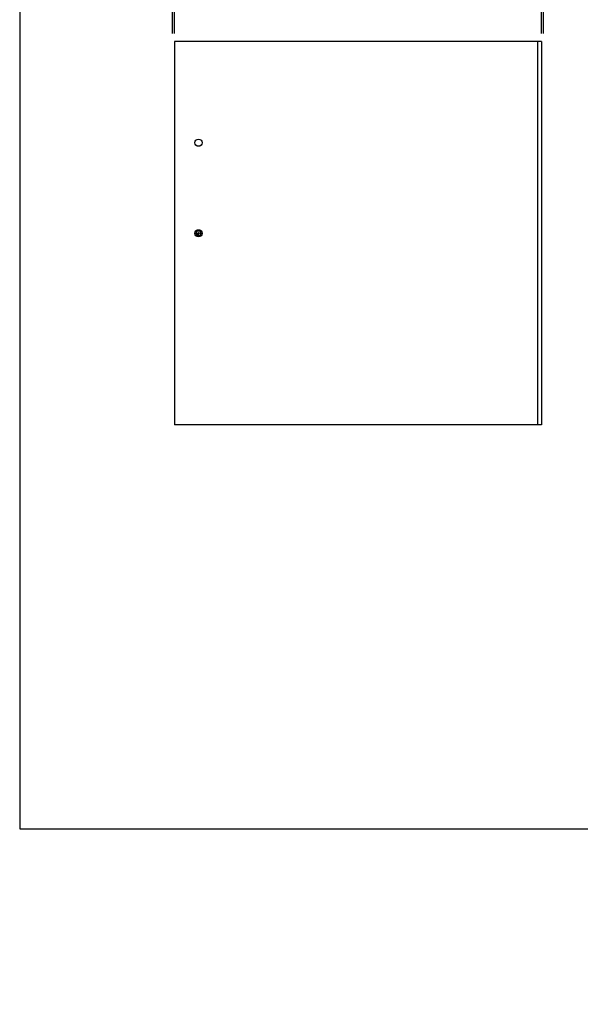
# Model space of a CAD drawing. Units: inches. Extents: x 0.7 to 65.2, y -0.9 to 22.9.
# Drawn here: x 0.7 to 5, y -0.9 to 6.7 of the extents above; entities that cross this region are included whole.
import ezdxf

# ---------------------------------------------------------------- set-up
doc = ezdxf.new("R2010")
doc.units = ezdxf.units.IN
doc.header["$MEASUREMENT"] = 0
for name, color, linetype in [('DIM', 1, 'Continuous'), ('Draw', 7, 'Continuous'), ('Title Block', 7, 'Continuous')]:
    doc.layers.add(name, color=color, linetype=linetype)
doc.dimstyles.get("Standard").update_dxf_attribs({"dimtxt": 0.112, "dimasz": 0.18, "dimexe": 0.1, "dimexo": 0.0625, "dimgap": 0.09, "dimtad": 0, "dimtih": 1, "dimtoh": 1, "dimdec": 4, "dimzin": 0, "dimdsep": 46, "dimtxsty": 'Standard', "dimcen": 0.09, "dimadec": 0, "dimazin": 0, "dimtfac": 1, "dimtdec": 4, "dimtofl": 0, "dimtmove": 0, "dimatfit": 3, "dimfxl": 0, "dimtolj": 1, "dimtzin": 0, "dimarcsym": 0})

# ---------------------------------------------------------------- blocks, each defined once
blk = doc.blocks.new('*D10')
at = {"layer": 'Defpoints', "color": 0}
for p in [(1.8757, 6.9174), (1.8757, 6.5206), (4.6882, 6.5206)]:
    blk.add_point(p, dxfattribs=at)
at = {"layer": 'DIM', "color": 0, "lineweight": -2}
for p, q in [((1.8757, 6.5831), (1.8757, 7.0174)), ((4.6882, 6.5831), (4.6882, 7.0174)), ((2.0557, 6.9174), (2.7626, 6.9174)), ((4.5082, 6.9174), (3.8013, 6.9174))]:
    blk.add_line(p, q, dxfattribs=at)
at = {"layer": 'DIM', "color": 0}
for points in [[(2.0557, 6.9474), (2.0557, 6.8874), (1.8757, 6.9174)], [(4.5082, 6.9474), (4.5082, 6.8874), (4.6882, 6.9174)]]:
    blk.add_solid(points, dxfattribs=at)
at = {"layer": 'DIM', "color": 0, "insert": (3.2819, 6.9174), "char_height": 0.112, "attachment_point": 5}
blk.add_mtext('\\A1;1\'-10 1/2"\\PNET', dxfattribs=at)
blk = doc.blocks.new('*D18')
at = {"layer": 'Defpoints', "color": 0}
for p in [(61.951, 22.894), (65.1503, 22.894), (4.7038, 7.4489), (1.8601, 6.5206), (4.7038, 6.5206), (65.1503, -0.856)]:
    blk.add_point(p, dxfattribs=at)
at = {"layer": 'DIM', "color": 0, "lineweight": -2}
for p, q in [((65.0878, 22.894), (61.851, 22.894)), ((61.951, 22.714), (61.951, 11.165)), ((61.951, -0.676), (61.951, 10.873)), ((1.8601, 6.5831), (1.8601, 7.5489)), ((4.7038, 6.5831), (4.7038, 7.5489)), ((2.0401, 7.4489), (2.7439, 7.4489)), ((4.5238, 7.4489), (3.8199, 7.4489)), ((65.0878, -0.856), (61.851, -0.856))]:
    blk.add_line(p, q, dxfattribs=at)
at = {"layer": 'DIM', "color": 0}
for points in [[(61.921, 22.714), (61.981, 22.714), (61.951, 22.894)], [(2.0401, 7.4789), (2.0401, 7.4189), (1.8601, 7.4489)], [(4.5238, 7.4789), (4.5238, 7.4189), (4.7038, 7.4489)], [(61.921, -0.676), (61.981, -0.676), (61.951, -0.856)]]:
    blk.add_solid(points, dxfattribs=at)
at = {"layer": 'DIM', "color": 0, "char_height": 0.112, "attachment_point": 5}
for s, insert in [('\\A1;23.7500', (61.951, 11.019)), ('\\A1;1\'-10 3/4"\\PR.O.', (3.2819, 7.4489))]:
    blk.add_mtext(s, dxfattribs=dict(at, insert=insert))

msp = doc.modelspace()

# ---------------------------------------------------------------- linework, layer by layer
at = {"layer": 'Draw'}
for p, q in [((1.87569, 6.52058), (1.87569, 3.58308)), ((4.68819, 6.52058), (1.87569, 6.52058)), ((4.68819, 6.52058), (1.87569, 6.52058)), ((4.65694, 6.52058), (4.65694, 3.58308)), ((4.68819, 6.52058), (4.68819, 3.58308)), ((2.05971, 5.03234), (2.05971, 5.05183)), ((4.68819, 3.58308), (1.87569, 3.58308))]:
    msp.add_line(p, q, dxfattribs=at)
for centre, radius in [((2.05971, 5.7463), 0.02776), ((2.05971, 5.05183), 0.02776), ((2.05971, 5.05183), 0.01948), ((2.05971, 5.04501), 0.01266)]:
    msp.add_circle(centre, radius, dxfattribs=at)
at = {"layer": 'Title Block'}
for p, q in [((0.68943, 8.48845), (0.68943, 0.48845)), ((0.68943, 0.48845), (11.18943, 0.48845))]:
    msp.add_line(p, q, dxfattribs=at)

# ---------------------------------------------------------------- dimensions: what is measured, and where the dimension line sits
at = {"layer": 'DIM'}
for base, p1, p2, text, picture, middle in [((4.70382, 7.44887), (1.86007, 6.52058), (4.70382, 6.52058), '1\'-10 3/4"\\PR.O.', '*D18', (3.28194, 7.44887)), ((1.87569, 6.91736), (4.68819, 6.52058), (1.87569, 6.52058), '1\'-10 1/2"\\PNET', '*D10', (3.28194, 6.91736))]:
    dim = msp.add_linear_dim(base=base, p1=p1, p2=p2, text=text, dimstyle='Standard', dxfattribs=at)
    dim.commit()
    dim.dimension.update_dxf_attribs({"geometry": picture, "text_midpoint": middle, "dimtype": 160})

doc.saveas('drawing.dxf')
